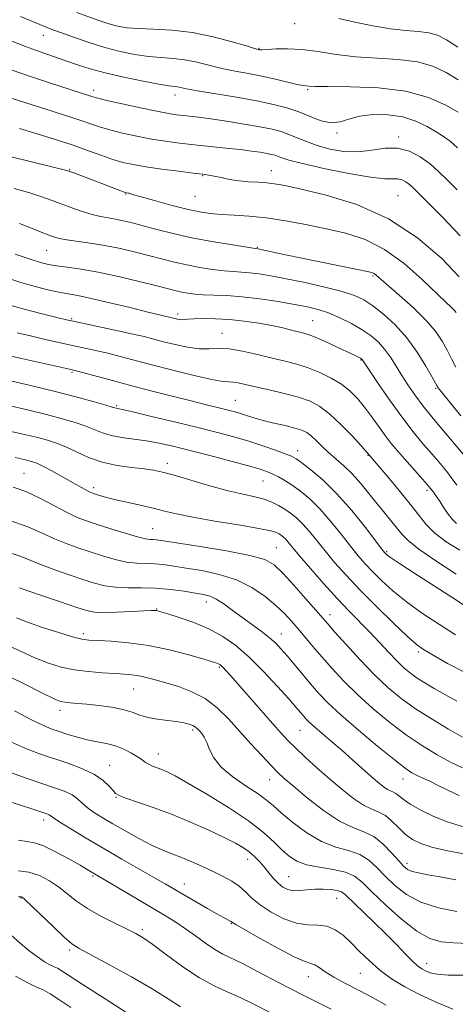
# Model space of a CAD drawing. Extents: x 2129800 to 2132700, y 329800 to 332700.
# Drawn here: x 2131186 to 2131306, y 332075 to 332345 of the extents above; entities that cross this region are included whole.
import ezdxf

# ---------------------------------------------------------------- set-up
doc = ezdxf.new("R2010")
doc.units = 0
doc.header["$MEASUREMENT"] = 0
for name, color, linetype, lineweight in [('DTM SPOT ELEVATION', 2, 'Continuous', 13), ('INDEX CONTOUR', 41, 'Continuous', 13), ('INTERMEDIATE CONTOUR', 44, 'Continuous', 0)]:
    doc.layers.add(name, color=color, linetype=linetype, lineweight=lineweight)

msp = doc.modelspace()

# ---------------------------------------------------------------- linework, layer by layer
at = {"layer": 'DTM SPOT ELEVATION'}
for p in [(2131261.53, 332344.25, 918.8), (2131192.55, 332341.04, 922.7), (2131251.7, 332337.48, 919.9), (2131206.37, 332325.98, 925.5), (2131265.11, 332326.09, 922.2), (2131228.71, 332324.66, 924.6), (2131273.09, 332314.27, 924.22), (2131290, 332313.17, 925.7), (2131199.83, 332304.23, 931.9), (2131236.29, 332302.52, 930.1), (2131255.11, 332303.91, 929.3), (2131215.11, 332297.49, 932.1), (2131234.17, 332296.88, 930.9), (2131289.87, 332297.04, 929.1), (2131251.31, 332282.85, 933.9), (2131193.46, 332282.03, 936.9), (2131283.02, 332275.01, 934.2), (2131229.46, 332264.61, 939.6), (2131200.31, 332263.36, 941.8), (2131266.43, 332262.8, 939.1), (2131241.57, 332259.33, 941.3), (2131279.69, 332252, 940.1), (2131200.42, 332248.61, 946.21), (2131300.17, 332244.18, 936.2), (2131212.65, 332239.5, 947.8), (2131245.2, 332240.9, 945.1), (2131262.31, 332227.13, 947.4), (2131281.61, 332225.81, 944.1), (2131226.59, 332223.69, 951.5), (2131187.29, 332220.9, 955.1), (2131252.86, 332218.82, 950.9), (2131206.37, 332217.01, 953.6), (2131297.78, 332216.23, 942.4), (2131222.54, 332205.76, 955.1), (2131256.47, 332200.56, 955.1), (2131286.77, 332199.4, 947.8), (2131237.32, 332185.64, 960.6), (2131223.7, 332183.73, 961.9), (2131271.19, 332182.15, 955.4), (2131203.55, 332176.99, 963.6), (2131257.82, 332176.82, 959.3), (2131295.42, 332171.96, 952.3), (2131240.89, 332167.69, 964.2), (2131217.33, 332161.76, 966.9), (2131197.14, 332155.94, 968.5), (2131233.54, 332150.51, 968.3), (2131263, 332150.46, 962.9), (2131224.1, 332143.99, 969.3), (2131210.75, 332140.8, 971.2), (2131254.64, 332136.92, 966.7), (2131291.2, 332137.07, 960.7), (2131212.48, 332132.11, 972.1), (2131192.63, 332125.85, 976.5), (2131248.65, 332115.03, 972.6), (2131292.36, 332113.97, 965.5), (2131206.19, 332110.51, 978.2), (2131259.88, 332110.31, 971.1), (2131231.21, 332108.33, 975.3), (2131186.47, 332104.44, 982.1), (2131273.08, 332104.39, 972.82), (2131244.1, 332097.39, 976.1), (2131219.7, 332095.78, 979.7), (2131199.75, 332090.21, 982.3), (2131297.75, 332086.52, 971.4), (2131265.29, 332082.89, 976.7), (2131279.56, 332083.79, 974.9)]:
    msp.add_point(p, dxfattribs=at)
at = {"layer": 'INDEX CONTOUR', "flags": 128}
for points, elevation in [([(2131306.35, 332328.841), (2131303.054, 332330.844), (2131299.458, 332332.532), (2131295.167, 332333.739), (2131289.938, 332334.38), (2131284.145, 332334.718), (2131278.317, 332335.1), (2131272.894, 332335.77), (2131267.959, 332336.546), (2131263.505, 332337.143), (2131259.562, 332337.355), (2131256.305, 332337.293), (2131253.944, 332337.15), (2131252.592, 332337.08), (2131251.982, 332337.08), (2131251.74, 332337.114), (2131251.454, 332337.182), (2131250.523, 332337.444), (2131248.296, 332338.103), (2131244.352, 332339.259), (2131239.166, 332340.613), (2131233.44, 332341.765), (2131227.82, 332342.422), (2131222.735, 332342.712), (2131218.56, 332342.871), (2131215.531, 332343.096), (2131213.334, 332343.43), (2131211.52, 332343.88), (2131209.677, 332344.453), (2131207.559, 332345.188), (2131201.724, 332347.29)], 920), ([(2131306.624, 332274.831), (2131301.844, 332279.816), (2131295.25, 332285.503), (2131287.294, 332290.739), (2131278.556, 332294.612), (2131270.136, 332297.201), (2131263.264, 332298.831), (2131258.785, 332299.804), (2131256.009, 332300.323), (2131253.862, 332300.573), (2131251.48, 332300.72), (2131248.848, 332300.872), (2131246.162, 332301.123), (2131243.606, 332301.53), (2131241.324, 332302.004), (2131239.445, 332302.422), (2131237.96, 332302.702), (2131236.284, 332302.932), (2131233.695, 332303.247), (2131229.745, 332303.739), (2131225.097, 332304.349), (2131220.692, 332304.978), (2131217.223, 332305.564), (2131214.395, 332306.197), (2131211.668, 332307.001), (2131208.576, 332308.071), (2131204.965, 332309.38), (2131200.75, 332310.867), (2131195.943, 332312.462), (2131190.897, 332314.043), (2131186.055, 332315.473)], 930), ([(2131306.008, 332217.698), (2131304.76, 332219.433), (2131303.559, 332221.051), (2131302.358, 332222.536), (2131300.975, 332224.133), (2131299.199, 332226.152), (2131296.871, 332228.849), (2131294.058, 332232.259), (2131290.883, 332236.372), (2131287.527, 332241.034), (2131284.412, 332245.558), (2131280, 332252.143), (2131279.912, 332252.237), (2131279.779, 332252.338), (2131279.559, 332252.468), (2131279.162, 332252.675), (2131278.275, 332253.108), (2131276.53, 332253.94), (2131273.753, 332255.253), (2131270.518, 332256.753), (2131267.59, 332258.054), (2131265.521, 332258.874), (2131264.008, 332259.352), (2131260.67, 332260.201), (2131258.266, 332260.777), (2131255.261, 332261.416), (2131251.65, 332262.072), (2131247.67, 332262.662), (2131243.616, 332263.099), (2131239.78, 332263.321), (2131236.437, 332263.366), (2131233.854, 332263.303), (2131232.197, 332263.194), (2131231.217, 332263.092), (2131230.561, 332263.049), (2131229.943, 332263.099), (2131229.344, 332263.213), (2131227.893, 332263.579), (2131226.285, 332263.941), (2131224.458, 332264.364), (2131221.233, 332265.144), (2131216.356, 332266.349), (2131210.765, 332267.715), (2131205.697, 332268.896), (2131202.049, 332269.646), (2131199.363, 332270.123), (2131196.84, 332270.586), (2131193.835, 332271.249), (2131190.314, 332272.153), (2131186.4, 332273.285), (2131182.269, 332274.612)], 940), ([(2131305.645, 332176.651), (2131301.261, 332179.417), (2131296.595, 332182.517), (2131292.188, 332185.683), (2131288.464, 332188.684), (2131285.42, 332191.436), (2131282.946, 332193.893), (2131280.893, 332196.08), (2131278.962, 332198.304), (2131276.823, 332200.945), (2131274.237, 332204.235), (2131271.352, 332207.811), (2131268.413, 332211.163), (2131265.632, 332213.884), (2131263.08, 332216.001), (2131260.795, 332217.643), (2131258.799, 332218.929), (2131257.06, 332219.93), (2131255.528, 332220.705), (2131254.048, 332221.338), (2131252.042, 332222.014), (2131248.821, 332222.944), (2131243.986, 332224.26), (2131238.281, 332225.77), (2131232.736, 332227.207), (2131228.139, 332228.354), (2131224.31, 332229.214), (2131220.829, 332229.848), (2131217.383, 332230.328), (2131214.088, 332230.772), (2131211.17, 332231.312), (2131208.751, 332232.046), (2131204.187, 332233.891), (2131201.317, 332234.869), (2131197.769, 332235.898), (2131193.411, 332237.028), (2131188.225, 332238.283), (2131182.64, 332239.578)], 950), ([(2131306.634, 332132.554), (2131303.691, 332133.981), (2131300.885, 332135.355), (2131298.549, 332136.461), (2131296.662, 332137.33), (2131295.113, 332138.058), (2131293.697, 332138.814), (2131291.824, 332140.076), (2131288.808, 332142.397), (2131284.264, 332146.088), (2131279.019, 332150.483), (2131274.199, 332154.677), (2131270.649, 332157.988), (2131268.073, 332160.657), (2131265.894, 332163.148), (2131263.664, 332165.804), (2131259.481, 332170.834), (2131257.847, 332172.727), (2131256.311, 332174.32), (2131254.536, 332175.888), (2131252.279, 332177.642), (2131249.684, 332179.548), (2131246.989, 332181.51), (2131244.408, 332183.418), (2131242.056, 332185.113), (2131240.021, 332186.412), (2131238.303, 332187.212), (2131236.538, 332187.687), (2131234.269, 332188.082), (2131231.173, 332188.575), (2131227.46, 332189.075), (2131223.467, 332189.425), (2131219.505, 332189.53), (2131215.759, 332189.54), (2131212.385, 332189.664), (2131209.443, 332190.075), (2131206.601, 332190.793), (2131203.431, 332191.797), (2131199.669, 332193.049), (2131195.703, 332194.428), (2131192.085, 332195.796), (2131189.132, 332197.05), (2131186.228, 332198.226), (2131182.521, 332199.396)], 960), ([(2131309.169, 332091.995), (2131305.135, 332092.135), (2131301.731, 332092.456), (2131298.566, 332093.372), (2131295.046, 332095.363), (2131290.806, 332098.671), (2131286.406, 332102.601), (2131282.633, 332106.225), (2131280, 332108.818), (2131277.907, 332110.483), (2131275.481, 332111.533), (2131272.116, 332112.256), (2131268.295, 332112.873), (2131264.773, 332113.586), (2131262.104, 332114.571), (2131260.038, 332115.897), (2131258.127, 332117.611), (2131255.921, 332119.76), (2131252.974, 332122.399), (2131248.839, 332125.586), (2131243.345, 332129.268), (2131237.414, 332132.938), (2131232.242, 332135.982), (2131228.722, 332137.95), (2131226.528, 332139.061), (2131225.037, 332139.698), (2131222.529, 332140.648), (2131221.482, 332141.121), (2131220.581, 332141.661), (2131219.637, 332142.321), (2131218.418, 332143.155), (2131216.749, 332144.175), (2131214.693, 332145.238), (2131212.371, 332146.157), (2131209.891, 332146.808), (2131207.296, 332147.311), (2131204.614, 332147.844), (2131201.897, 332148.537), (2131199.287, 332149.324), (2131196.948, 332150.088), (2131194.9, 332150.796), (2131192.582, 332151.756), (2131189.286, 332153.361), (2131184.612, 332155.828)], 970), ([(2131258.866, 332070.956), (2131250.162, 332075.428), (2131246.531, 332077.173), (2131243.031, 332078.686), (2131239.397, 332080.333), (2131235.363, 332082.55), (2131230.825, 332085.578), (2131226.323, 332088.876), (2131222.559, 332091.704), (2131219.971, 332093.548), (2131217.933, 332094.767), (2131215.559, 332095.943), (2131212.223, 332097.527), (2131208.356, 332099.457), (2131204.656, 332101.539), (2131201.642, 332103.609), (2131196.749, 332107.483), (2131194.213, 332109.193), (2131191.493, 332110.593), (2131188.63, 332111.52), (2131185.711, 332111.886)], 980)]:
    msp.add_lwpolyline(points, dxfattribs=dict(at, elevation=elevation))
at = {"layer": 'INTERMEDIATE CONTOUR', "flags": 128}
for points, elevation in [([(2131306.38, 332319.917), (2131302.974, 332321.888), (2131298.229, 332324.008), (2131292.017, 332325.724), (2131284.482, 332326.635), (2131276.871, 332326.932), (2131270.715, 332326.956), (2131267.123, 332326.984), (2131265.532, 332327.042), (2131264.535, 332327.132), (2131263.745, 332327.25), (2131262.189, 332327.577), (2131256.246, 332328.976), (2131252.537, 332329.792), (2131248.811, 332330.523), (2131245.151, 332331.219), (2131241.571, 332331.971), (2131234.686, 332333.666), (2131231.383, 332334.328), (2131228.149, 332334.711), (2131224.872, 332334.954), (2131221.417, 332335.26), (2131217.679, 332335.795), (2131213.678, 332336.603), (2131209.462, 332337.692), (2131205.145, 332339.031), (2131201.109, 332340.418), (2131197.804, 332341.612), (2131195.444, 332342.477), (2131193.314, 332343.299), (2131190.461, 332344.469), (2131186.282, 332346.227)], 922), ([(2131306.318, 332337.765), (2131303.134, 332339.799), (2131300.688, 332341.057), (2131298.317, 332341.754), (2131295.464, 332342.109), (2131291.975, 332342.377), (2131287.797, 332342.821), (2131282.99, 332343.621), (2131278.058, 332344.64), (2131273.617, 332345.662)], 918), ([(2131306.174, 332310.199), (2131304.152, 332311.971), (2131302.321, 332313.308), (2131300.312, 332314.581), (2131297.822, 332316.047), (2131294.784, 332317.51), (2131291.193, 332318.658), (2131287.127, 332319.245), (2131283.002, 332319.276), (2131279.315, 332318.823), (2131276.406, 332318.018), (2131273.974, 332317.265), (2131271.561, 332317.024), (2131268.812, 332317.613), (2131265.779, 332318.759), (2131262.618, 332320.044), (2131259.383, 332321.139), (2131255.718, 332322.086), (2131251.162, 332323.019), (2131245.525, 332324.027), (2131234.844, 332325.839), (2131231.811, 332326.394), (2131229.327, 332326.891), (2131227.008, 332327.196), (2131224.273, 332327.647), (2131219.908, 332328.465), (2131214.659, 332329.542), (2131209.552, 332330.719), (2131205.366, 332331.864), (2131201.897, 332332.972), (2131198.697, 332334.067), (2131195.368, 332335.191), (2131191.728, 332336.456), (2131187.642, 332337.988), (2131183.044, 332339.816)], 924), ([(2131306.058, 332298.631), (2131303.336, 332301.412), (2131301.003, 332303.709), (2131298.66, 332305.758), (2131295.987, 332307.701), (2131292.987, 332309.275), (2131289.74, 332310.124), (2131286.312, 332310.052), (2131282.713, 332309.496), (2131278.937, 332309.055), (2131275.022, 332309.193), (2131271.186, 332309.84), (2131267.688, 332310.794), (2131264.719, 332311.866), (2131259.956, 332313.87), (2131257.797, 332314.615), (2131255.302, 332315.255), (2131251.997, 332315.913), (2131247.636, 332316.674), (2131242.846, 332317.449), (2131238.475, 332318.107), (2131235.168, 332318.55), (2131232.76, 332318.83), (2131230.884, 332319.027), (2131229.132, 332319.236), (2131226.945, 332319.582), (2131223.726, 332320.2), (2131219.178, 332321.157), (2131214.209, 332322.247), (2131210.026, 332323.193), (2131207.507, 332323.795), (2131206.187, 332324.154), (2131194.249, 332327.97), (2131189.001, 332329.695), (2131183.969, 332331.431)], 926), ([(2131306.892, 332286.035), (2131302.115, 332291.108), (2131295.344, 332297.903), (2131293.907, 332299.32), (2131292.989, 332300.134), (2131292.041, 332300.822), (2131290.976, 332301.381), (2131289.824, 332301.683), (2131286.245, 332301.692), (2131282.329, 332302.086), (2131276.328, 332303.121), (2131269.53, 332304.516), (2131263.646, 332305.857), (2131259.956, 332306.817), (2131258.033, 332307.434), (2131257.02, 332307.833), (2131256.169, 332308.127), (2131255.184, 332308.379), (2131253.884, 332308.639), (2131252.091, 332308.945), (2131249.682, 332309.298), (2131246.544, 332309.687), (2131242.651, 332310.102), (2131233.989, 332310.981), (2131229.942, 332311.441), (2131226.084, 332311.96), (2131222.209, 332312.589), (2131218.201, 332313.361), (2131214.302, 332314.222), (2131210.846, 332315.097), (2131207.963, 332315.957), (2131200.897, 332318.318), (2131195.277, 332320.129), (2131179.943, 332324.957)], 928), ([(2131305.811, 332264.998), (2131305.254, 332265.686), (2131304.447, 332266.478), (2131302.976, 332267.86), (2131296.458, 332274.1), (2131291.531, 332278.44), (2131286.184, 332282.335), (2131280.862, 332285.026), (2131275.554, 332286.752), (2131270.135, 332288.001), (2131264.546, 332289.157), (2131258.992, 332290.195), (2131253.744, 332290.986), (2131249.028, 332291.45), (2131244.902, 332291.696), (2131241.379, 332291.883), (2131238.373, 332292.156), (2131235.408, 332292.627), (2131231.908, 332293.396), (2131227.556, 332294.496), (2131223.069, 332295.701), (2131219.424, 332296.716), (2131217.326, 332297.325), (2131216.111, 332297.71), (2131215.863, 332297.769), (2131215.385, 332297.845), (2131215.17, 332297.891), (2131214.73, 332298.04), (2131213.779, 332298.4), (2131207.427, 332300.858), (2131200.943, 332303.32), (2131199.809, 332303.728), (2131198.307, 332304.151), (2131195.24, 332304.915), (2131183.026, 332307.908)], 932), ([(2131305.76, 332250.043), (2131304.578, 332252.274), (2131303.327, 332254.667), (2131301.935, 332257.167), (2131300.111, 332259.879), (2131297.508, 332262.951), (2131293.98, 332266.411), (2131290.178, 332269.812), (2131283.881, 332275.248), (2131283.308, 332275.677), (2131282.71, 332275.943), (2131281.433, 332276.261), (2131278.782, 332276.811), (2131263.5, 332279.933), (2131258.995, 332280.876), (2131251.388, 332282.493), (2131250.114, 332282.671), (2131247.896, 332283.006), (2131243.913, 332283.627), (2131238.756, 332284.494), (2131233.273, 332285.536), (2131228.186, 332286.674), (2131223.713, 332287.801), (2131219.948, 332288.805), (2131216.929, 332289.597), (2131214.476, 332290.19), (2131212.355, 332290.625), (2131210.34, 332290.958), (2131208.252, 332291.322), (2131205.921, 332291.865), (2131203.244, 332292.69), (2131200.39, 332293.704), (2131194.971, 332295.771), (2131192.197, 332296.761), (2131188.822, 332297.81), (2131184.541, 332298.977)], 934), ([(2131307.076, 332236.645), (2131300.883, 332244.379), (2131300.781, 332244.534), (2131300.633, 332244.792), (2131299.244, 332247.306), (2131297.53, 332250.318), (2131295.157, 332254.13), (2131292.279, 332258.086), (2131289.083, 332261.63), (2131285.866, 332264.589), (2131282.957, 332266.889), (2131280.505, 332268.519), (2131277.941, 332269.723), (2131274.522, 332270.807), (2131269.776, 332272), (2131264.356, 332273.216), (2131259.188, 332274.285), (2131255.007, 332275.08), (2131251.745, 332275.611), (2131249.143, 332275.931), (2131246.92, 332276.099), (2131244.72, 332276.23), (2131242.166, 332276.443), (2131239.004, 332276.837), (2131235.468, 332277.393), (2131231.911, 332278.062), (2131228.584, 332278.808), (2131225.31, 332279.633), (2131221.809, 332280.55), (2131217.886, 332281.551), (2131213.69, 332282.539), (2131209.455, 332283.399), (2131205.421, 332284.045), (2131198.974, 332284.918), (2131196.916, 332285.317), (2131195.123, 332285.866), (2131192.891, 332286.72), (2131189.733, 332287.966), (2131186.037, 332289.388)], 936), ([(2131309.822, 332223.745), (2131304.798, 332229.686), (2131302.331, 332232.581), (2131299.498, 332235.952), (2131296.752, 332239.343), (2131294.446, 332242.399), (2131292.534, 332245.163), (2131290.87, 332247.777), (2131289.318, 332250.341), (2131287.788, 332252.785), (2131286.202, 332255.003), (2131284.47, 332256.923), (2131282.455, 332258.644), (2131280.01, 332260.302), (2131277.069, 332261.983), (2131273.883, 332263.571), (2131270.787, 332264.899), (2131267.97, 332265.859), (2131265.049, 332266.581), (2131261.499, 332267.254), (2131256.989, 332268.012), (2131251.968, 332268.759), (2131247.08, 332269.341), (2131242.85, 332269.653), (2131239.326, 332269.786), (2131236.436, 332269.88), (2131234.095, 332270.048), (2131232.178, 332270.292), (2131230.549, 332270.589), (2131228.982, 332270.943), (2131226.907, 332271.465), (2131223.671, 332272.295), (2131218.884, 332273.501), (2131213.224, 332274.856), (2131207.638, 332276.064), (2131202.902, 332276.902), (2131199.114, 332277.437), (2131196.2, 332277.816), (2131193.974, 332278.186), (2131191.795, 332278.733), (2131188.911, 332279.648), (2131184.876, 332281.024)], 938), ([(2131305.93, 332207.144), (2131304.81, 332208.263), (2131303.642, 332209.752), (2131302.477, 332211.437), (2131301.387, 332213.097), (2131300.39, 332214.592), (2131299.297, 332216.097), (2131297.866, 332217.869), (2131295.947, 332220.077), (2131291.604, 332224.911), (2131289.717, 332227.05), (2131288.008, 332229.095), (2131286.31, 332231.293), (2131284.497, 332233.808), (2131282.599, 332236.483), (2131280.686, 332239.077), (2131278.786, 332241.399), (2131276.747, 332243.463), (2131274.375, 332245.334), (2131271.549, 332247.055), (2131268.421, 332248.582), (2131265.216, 332249.848), (2131262.085, 332250.83), (2131258.865, 332251.662), (2131255.317, 332252.522), (2131251.323, 332253.513), (2131247.247, 332254.44), (2131243.575, 332255.036), (2131240.628, 332255.141), (2131238.058, 332255.018), (2131235.349, 332255.042), (2131232.147, 332255.484), (2131228.738, 332256.219), (2131225.567, 332257.018), (2131222.89, 332257.717), (2131220.188, 332258.394), (2131216.753, 332259.192), (2131212.183, 332260.191), (2131200.737, 332262.613), (2131198.952, 332263.019), (2131196.654, 332263.581), (2131192.954, 332264.504), (2131188.347, 332265.693), (2131183.668, 332266.976)], 942), ([(2131306.83, 332199.842), (2131303.092, 332202.108), (2131299.984, 332204.541), (2131297.622, 332206.916), (2131295.56, 332209.458), (2131293.215, 332212.503), (2131290.217, 332216.201), (2131287.064, 332219.961), (2131281.119, 332226.909), (2131279.75, 332228.436), (2131277.335, 332231.075), (2131274.291, 332234.248), (2131271.196, 332237.178), (2131268.451, 332239.268), (2131265.743, 332240.683), (2131262.581, 332241.766), (2131258.671, 332242.795), (2131254.501, 332243.767), (2131250.753, 332244.606), (2131247.954, 332245.252), (2131245.999, 332245.689), (2131244.624, 332245.916), (2131243.47, 332245.98), (2131241.805, 332246.128), (2131238.8, 332246.657), (2131233.954, 332247.758), (2131228.082, 332249.211), (2131222.324, 332250.691), (2131213.663, 332252.963), (2131210.22, 332253.829), (2131206.891, 332254.605), (2131203.539, 332255.343), (2131200.08, 332256.091), (2131196.46, 332256.889), (2131192.744, 332257.729), (2131189.025, 332258.594), (2131185.403, 332259.466)], 944), ([(2131305.863, 332193.305), (2131300.282, 332196.876), (2131295.586, 332200.15), (2131292.665, 332202.465), (2131291.003, 332204.132), (2131288.166, 332207.641), (2131286.254, 332209.958), (2131284.124, 332212.575), (2131281.89, 332215.387), (2131279.604, 332218.192), (2131277.305, 332220.769), (2131275.034, 332222.956), (2131270.817, 332226.605), (2131268.989, 332228.332), (2131267.383, 332229.923), (2131266.013, 332231.219), (2131264.821, 332232.121), (2131263.48, 332232.761), (2131261.593, 332233.334), (2131258.918, 332233.989), (2131255.823, 332234.71), (2131252.829, 332235.444), (2131250.347, 332236.14), (2131248.343, 332236.769), (2131246.672, 332237.314), (2131245.177, 332237.768), (2131243.643, 332238.185), (2131241.845, 332238.638), (2131236.584, 332239.918), (2131232.72, 332240.871), (2131227.882, 332242.086), (2131222.432, 332243.479), (2131216.842, 332244.933), (2131211.576, 332246.333), (2131203.688, 332248.466), (2131201.599, 332249.019), (2131199.775, 332249.457), (2131186.536, 332252.438), (2131181.397, 332253.606)], 946), ([(2131312.432, 332181.805), (2131304.876, 332186.73), (2131294.451, 332193.487), (2131290.242, 332196.231), (2131287.807, 332197.856), (2131286.758, 332198.605), (2131286.422, 332198.899), (2131286.159, 332199.199), (2131285.449, 332200.106), (2131280.907, 332206.02), (2131277.151, 332210.698), (2131273.097, 332215.32), (2131269.261, 332219.09), (2131265.962, 332221.896), (2131263.468, 332223.8), (2131261.88, 332224.923), (2131260.62, 332225.617), (2131258.942, 332226.29), (2131256.281, 332227.258), (2131252.822, 332228.452), (2131248.93, 332229.707), (2131244.844, 332230.91), (2131240.303, 332232.129), (2131234.917, 332233.485), (2131228.569, 332235.03), (2131222.229, 332236.542), (2131217.136, 332237.735), (2131214.189, 332238.403), (2131212.515, 332238.756), (2131212.214, 332238.846), (2131211.441, 332239.089), (2131209.672, 332239.619), (2131206.48, 332240.535), (2131201.836, 332241.802), (2131195.812, 332243.352), (2131188.684, 332245.082), (2131181.552, 332246.753)], 948), ([(2131308.509, 332166.219), (2131303.482, 332168.781), (2131299.482, 332171.025), (2131296.894, 332172.567), (2131294.906, 332174.019), (2131292.408, 332176.246), (2131288.609, 332179.84), (2131284.019, 332184.309), (2131279.47, 332188.888), (2131275.626, 332192.961), (2131272.477, 332196.503), (2131269.844, 332199.635), (2131265.553, 332204.926), (2131263.73, 332207.005), (2131262.027, 332208.666), (2131260.392, 332209.999), (2131258.774, 332211.124), (2131257.111, 332212.136), (2131255.284, 332213.036), (2131253.16, 332213.801), (2131250.59, 332214.449), (2131247.363, 332215.156), (2131243.252, 332216.139), (2131238.218, 332217.522), (2131228.467, 332220.383), (2131225.275, 332221.259), (2131222.818, 332221.78), (2131220.205, 332222.135), (2131216.775, 332222.509), (2131212.781, 332223.065), (2131208.706, 332223.959), (2131204.958, 332225.273), (2131201.62, 332226.776), (2131198.701, 332228.162), (2131196.154, 332229.203), (2131193.702, 332229.993), (2131191.011, 332230.703), (2131187.767, 332231.485), (2131183.729, 332232.402)], 952), ([(2131305.988, 332158.399), (2131302.673, 332160.259), (2131299.747, 332161.936), (2131297.228, 332163.426), (2131295.084, 332164.788), (2131293.248, 332166.104), (2131291.503, 332167.571), (2131289.597, 332169.416), (2131287.34, 332171.784), (2131284.806, 332174.508), (2131282.135, 332177.339), (2131276.506, 332183.086), (2131273.235, 332186.541), (2131269.541, 332190.63), (2131265.888, 332194.801), (2131262.865, 332198.326), (2131259.754, 332202.038), (2131259.046, 332202.847), (2131258.442, 332203.436), (2131257.862, 332203.909), (2131257.288, 332204.308), (2131256.562, 332204.688), (2131254.968, 332205.153), (2131251.647, 332205.818), (2131246.141, 332206.752), (2131239.591, 332207.831), (2131233.538, 332208.884), (2131229.113, 332209.783), (2131225.81, 332210.577), (2131222.712, 332211.357), (2131219.15, 332212.189), (2131215.436, 332213.023), (2131212.127, 332213.781), (2131209.657, 332214.402), (2131207.961, 332214.88), (2131206.851, 332215.224), (2131206.125, 332215.463), (2131205.543, 332215.697), (2131204.852, 332216.042), (2131203.825, 332216.602), (2131197.642, 332220.065), (2131194.858, 332221.59), (2131192.44, 332222.863), (2131190.762, 332223.664), (2131189.606, 332224.104), (2131188.61, 332224.379), (2131187.308, 332224.687), (2131184.817, 332225.227)], 954), ([(2131307.517, 332148.585), (2131303.746, 332150.762), (2131299.218, 332153.465), (2131294.689, 332156.351), (2131290.717, 332159.187), (2131287.095, 332162.185), (2131283.419, 332165.671), (2131279.453, 332169.786), (2131275.633, 332173.943), (2131272.563, 332177.374), (2131270.601, 332179.599), (2131267.304, 332183.401), (2131264.522, 332186.587), (2131261.258, 332190.268), (2131258.251, 332193.557), (2131255.906, 332195.798), (2131253.3, 332197.25), (2131249.177, 332198.401), (2131242.806, 332199.628), (2131235.553, 332200.832), (2131225.494, 332202.394), (2131223.615, 332202.669), (2131222.71, 332202.76), (2131221.898, 332202.805), (2131220.626, 332202.992), (2131218.417, 332203.517), (2131215.018, 332204.497), (2131211.037, 332205.725), (2131207.301, 332206.912), (2131204.389, 332207.874), (2131201.877, 332208.841), (2131199.098, 332210.149), (2131191.628, 332214.064), (2131187.762, 332215.893), (2131184.261, 332217.164)], 956), ([(2131307.523, 332140.191), (2131304.278, 332141.752), (2131300.615, 332143.741), (2131296.562, 332146.178), (2131292.197, 332149.116), (2131287.624, 332152.561), (2131283.074, 332156.325), (2131278.809, 332160.174), (2131275.04, 332163.9), (2131271.77, 332167.403), (2131268.944, 332170.609), (2131266.509, 332173.466), (2131262.477, 332178.286), (2131260.673, 332180.38), (2131258.73, 332182.445), (2131256.376, 332184.66), (2131253.391, 332187.118), (2131249.764, 332189.57), (2131245.538, 332191.682), (2131240.833, 332193.205), (2131236.08, 332194.233), (2131231.79, 332194.944), (2131228.334, 332195.484), (2131225.537, 332195.872), (2131223.089, 332196.093), (2131220.702, 332196.168), (2131218.192, 332196.266), (2131215.401, 332196.591), (2131212.231, 332197.286), (2131208.819, 332198.259), (2131205.366, 332199.355), (2131202.029, 332200.462), (2131198.79, 332201.635), (2131195.591, 332202.972), (2131192.279, 332204.538), (2131188.324, 332206.258), (2131183.102, 332208.028)], 958), ([(2131307.512, 332124.038), (2131303.617, 332125.226), (2131299.716, 332126.818), (2131296.1, 332128.579), (2131293.187, 332130.229), (2131291.259, 332131.542), (2131289.304, 332133.133), (2131288.601, 332133.51), (2131287.843, 332133.811), (2131286.946, 332134.25), (2131285.82, 332135.013), (2131284.368, 332136.182), (2131282.489, 332137.81), (2131277.42, 332142.331), (2131274.529, 332144.875), (2131271.65, 332147.351), (2131269.027, 332149.584), (2131266.922, 332151.398), (2131265.506, 332152.687), (2131264.59, 332153.611), (2131263.898, 332154.398), (2131263.131, 332155.306), (2131261.921, 332156.716), (2131259.882, 332159.042), (2131256.782, 332162.505), (2131252.998, 332166.561), (2131249.063, 332170.478), (2131245.372, 332173.675), (2131241.769, 332176.196), (2131237.962, 332178.243), (2131233.816, 332179.967), (2131229.835, 332181.356), (2131226.678, 332182.347), (2131224.816, 332182.914), (2131223.938, 332183.169), (2131223.542, 332183.255), (2131223.121, 332183.287), (2131222.158, 332183.27), (2131220.126, 332183.172), (2131216.753, 332182.988), (2131212.772, 332182.803), (2131209.169, 332182.725), (2131206.596, 332182.861), (2131204.376, 332183.327), (2131201.496, 332184.24), (2131197.309, 332185.636), (2131192.615, 332187.221), (2131188.578, 332188.62), (2131186.036, 332189.552)], 962), ([(2131309.498, 332116.336), (2131304.012, 332117.268), (2131299.443, 332118.342), (2131296.152, 332119.378), (2131293.812, 332120.502), (2131291.921, 332121.906), (2131290.069, 332123.688), (2131288.21, 332125.546), (2131286.387, 332127.076), (2131284.602, 332128.032), (2131282.679, 332128.798), (2131280.401, 332129.912), (2131277.615, 332131.784), (2131274.433, 332134.291), (2131271.035, 332137.178), (2131267.614, 332140.194), (2131264.424, 332143.086), (2131261.735, 332145.603), (2131259.672, 332147.638), (2131257.785, 332149.651), (2131255.478, 332152.243), (2131243.893, 332165.462), (2131242.636, 332166.865), (2131241.885, 332167.663), (2131241.372, 332168.151), (2131240.979, 332168.453), (2131240.623, 332168.649), (2131240.134, 332168.84), (2131238.982, 332169.199), (2131236.55, 332169.92), (2131232.444, 332171.109), (2131227.169, 332172.492), (2131221.452, 332173.706), (2131215.967, 332174.477), (2131211.176, 332174.875), (2131207.489, 332175.058), (2131205.072, 332175.193), (2131203.124, 332175.478), (2131200.605, 332176.123), (2131196.805, 332177.252), (2131192.36, 332178.665), (2131188.238, 332180.076), (2131185.188, 332181.245)], 964), ([(2131305.757, 332109.44), (2131301.463, 332110.241), (2131298.047, 332110.851), (2131295.509, 332111.318), (2131293.707, 332111.751), (2131292.452, 332112.281), (2131291.371, 332113.147), (2131290.044, 332114.614), (2131288.156, 332116.801), (2131285.815, 332119.238), (2131283.231, 332121.311), (2131280.533, 332122.641), (2131277.507, 332123.795), (2131273.856, 332125.575), (2131269.468, 332128.501), (2131264.971, 332131.971), (2131261.173, 332135.099), (2131258.623, 332137.272), (2131256.809, 332138.945), (2131254.951, 332140.847), (2131252.461, 332143.523), (2131249.489, 332146.78), (2131246.366, 332150.253), (2131243.337, 332153.601), (2131240.281, 332156.619), (2131236.987, 332159.136), (2131233.339, 332161.034), (2131229.603, 332162.423), (2131226.146, 332163.468), (2131223.244, 332164.305), (2131220.837, 332164.957), (2131218.777, 332165.418), (2131216.88, 332165.697), (2131214.81, 332165.864), (2131212.196, 332166.008), (2131208.801, 332166.21), (2131204.938, 332166.534), (2131201.055, 332167.037), (2131197.473, 332167.783), (2131193.989, 332168.857), (2131190.272, 332170.351), (2131186.116, 332172.258), (2131181.816, 332174.191)], 966), ([(2131306.042, 332100.765), (2131301.013, 332101.77), (2131296.166, 332103.298), (2131292.16, 332105.399), (2131288.955, 332107.865), (2131286.339, 332110.42), (2131284.078, 332112.809), (2131281.861, 332114.861), (2131279.355, 332116.422), (2131276.308, 332117.462), (2131272.775, 332118.438), (2131268.89, 332119.932), (2131264.838, 332122.317), (2131261.02, 332125.147), (2131257.881, 332127.769), (2131255.666, 332129.722), (2131253.792, 332131.299), (2131251.473, 332132.983), (2131248.197, 332135.14), (2131244.548, 332137.66), (2131241.383, 332140.313), (2131239.339, 332142.885), (2131238.173, 332145.209), (2131237.422, 332147.135), (2131236.709, 332148.557), (2131236.007, 332149.564), (2131235.38, 332150.292), (2131234.853, 332150.863), (2131234.308, 332151.334), (2131233.592, 332151.748), (2131232.562, 332152.144), (2131231.108, 332152.513), (2131229.129, 332152.844), (2131226.608, 332153.143), (2131223.849, 332153.484), (2131221.241, 332153.963), (2131219.031, 332154.637), (2131216.906, 332155.413), (2131214.412, 332156.16), (2131211.254, 332156.775), (2131207.792, 332157.246), (2131204.54, 332157.587), (2131201.911, 332157.819), (2131199.907, 332157.984), (2131198.426, 332158.13), (2131197.228, 332158.367), (2131195.503, 332159.057), (2131192.306, 332160.626), (2131187.088, 332163.275), (2131180.896, 332166.309)], 968), ([(2131308.035, 332083.332), (2131303.656, 332083.314), (2131300.605, 332083.549), (2131298.684, 332083.975), (2131297.415, 332084.493), (2131296.361, 332085.057), (2131295.246, 332085.855), (2131293.834, 332087.131), (2131291.931, 332089.064), (2131289.496, 332091.604), (2131286.529, 332094.633), (2131283.13, 332097.971), (2131275.438, 332105.333), (2131274.362, 332106.132), (2131273.208, 332106.513), (2131271.484, 332106.767), (2131269.326, 332106.91), (2131267.034, 332106.892), (2131264.862, 332106.702), (2131262.886, 332106.495), (2131261.137, 332106.468), (2131259.627, 332106.783), (2131258.281, 332107.464), (2131257.008, 332108.497), (2131255.731, 332109.849), (2131254.441, 332111.39), (2131253.144, 332112.968), (2131251.841, 332114.455), (2131250.495, 332115.825), (2131249.061, 332117.077), (2131247.437, 332118.245), (2131245.287, 332119.503), (2131242.217, 332121.063), (2131237.989, 332123.053), (2131232.978, 332125.271), (2131227.713, 332127.434), (2131222.706, 332129.298), (2131218.393, 332130.785), (2131215.195, 332131.858), (2131213.352, 332132.545), (2131212.394, 332133.113), (2131211.676, 332133.898), (2131210.63, 332135.134), (2131208.993, 332136.69), (2131206.586, 332138.337), (2131203.324, 332139.889), (2131199.515, 332141.322), (2131191.766, 332143.945), (2131187.949, 332145.37), (2131183.832, 332147.152)], 972), ([(2131304.882, 332073.938), (2131300.509, 332075.78), (2131295.945, 332077.871), (2131291.775, 332080.057), (2131288.079, 332082.335), (2131284.812, 332084.743), (2131281.923, 332087.285), (2131279.342, 332089.824), (2131276.995, 332092.193), (2131274.8, 332094.226), (2131272.637, 332095.776), (2131270.38, 332096.703), (2131267.912, 332096.983), (2131265.152, 332097.065), (2131262.027, 332097.518), (2131258.553, 332098.753), (2131255.086, 332100.557), (2131252.07, 332102.558), (2131249.806, 332104.449), (2131248.015, 332106.167), (2131246.276, 332107.711), (2131244.241, 332109.096), (2131241.86, 332110.398), (2131239.155, 332111.709), (2131236.184, 332113.086), (2131233.156, 332114.435), (2131230.314, 332115.629), (2131227.794, 332116.608), (2131225.301, 332117.6), (2131222.432, 332118.899), (2131218.935, 332120.703), (2131215.156, 332122.786), (2131211.599, 332124.821), (2131208.66, 332126.554), (2131206.344, 332128.018), (2131204.555, 332129.319), (2131203.162, 332130.539), (2131201.894, 332131.677), (2131200.443, 332132.711), (2131198.523, 332133.649), (2131195.932, 332134.619), (2131188.163, 332137.24), (2131183.517, 332138.86)], 974), ([(2131286.582, 332075.053), (2131283.018, 332077.048), (2131279.199, 332079.075), (2131275.47, 332081.026), (2131272.263, 332082.787), (2131269.893, 332084.258), (2131268.232, 332085.379), (2131267.039, 332086.105), (2131265.992, 332086.495), (2131264.426, 332087.025), (2131261.594, 332088.281), (2131257.11, 332090.609), (2131252.024, 332093.397), (2131247.751, 332095.801), (2131245.332, 332097.187), (2131243.971, 332097.997), (2131242.498, 332098.805), (2131240.594, 332099.876), (2131237.612, 332101.583), (2131230.862, 332105.491), (2131226.011, 332108.326), (2131223.087, 332110.01), (2131214.107, 332115.136), (2131208.982, 332118.103), (2131204.17, 332120.949), (2131200.073, 332123.427), (2131197.057, 332125.301), (2131195.341, 332126.42), (2131194.193, 332127.222), (2131193.771, 332127.422), (2131192.99, 332127.705), (2131189.39, 332128.911), (2131186.571, 332129.83), (2131183.392, 332130.823)], 976), ([(2131271.564, 332073.951), (2131263.884, 332077.789), (2131257.11, 332081.292), (2131251.527, 332084.238), (2131247.217, 332086.479), (2131241.815, 332089.092), (2131239.622, 332090.334), (2131237.097, 332092.047), (2131234.332, 332094.053), (2131231.561, 332096.036), (2131228.908, 332097.789), (2131226.066, 332099.526), (2131218.374, 332104.096), (2131204.61, 332112.282), (2131202.626, 332113.432), (2131199.534, 332115.195), (2131195.923, 332117.151), (2131192.591, 332118.748), (2131190.095, 332119.598), (2131188.032, 332119.974), (2131185.763, 332120.308)], 978), ([(2131230.234, 332074.636), (2131226.778, 332076.813), (2131222.447, 332079.509), (2131216.747, 332082.804), (2131210.67, 332086.165), (2131202.417, 332090.634), (2131200.398, 332091.938), (2131198.319, 332093.705), (2131195.322, 332096.513), (2131187.476, 332104.044), (2131186.781, 332104.654), (2131186.544, 332104.774), (2131186.311, 332104.791), (2131185.714, 332104.803)], 982), ([(2131216.745, 332072.134), (2131209.509, 332076.779), (2131203.22, 332080.837), (2131197.435, 332084.608), (2131196.437, 332085.176), (2131195.513, 332085.584), (2131194.375, 332086.107), (2131192.875, 332086.957), (2131190.92, 332088.292), (2131188.628, 332090.046), (2131186.17, 332092.092), (2131183.699, 332094.274)], 984), ([(2131200.144, 332074.399), (2131196.786, 332076.652), (2131194.445, 332078.187), (2131192.54, 332079.255), (2131190.534, 332080.138), (2131188.094, 332081.247), (2131184.93, 332083.021)], 986)]:
    msp.add_lwpolyline(points, dxfattribs=dict(at, elevation=elevation))

doc.saveas('drawing.dxf')
